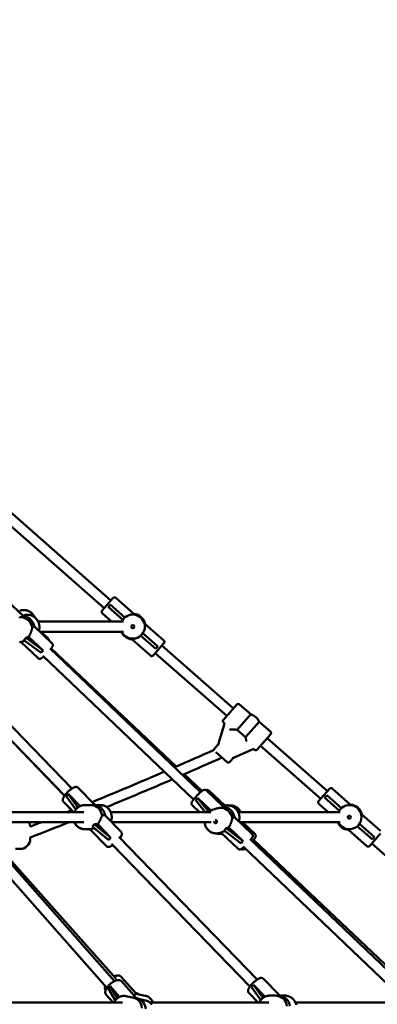
# Model space of a CAD drawing. Extents: x 2615 to 14986, y 179 to 22667.
# Drawn here: x 10278 to 10841, y 17921 to 19471 of the extents above; entities that cross this region are included whole.
import ezdxf

# ---------------------------------------------------------------- set-up
doc = ezdxf.new("R2010")
doc.units = 0
doc.header["$LTSCALE"] = 111.111111
doc.layers.add('Kóta (ISO)', color=7, linetype='Continuous', lineweight=25)
doc.layers.add('Viditelná (ISO)', color=7, linetype='Continuous', lineweight=50)
doc.styles.add('Text poznámky (DIN)', font='isocpeur.ttf')
doc.dimstyles.new('Výchozí (DIN)', dxfattribs={"dimscale": 111.111111, "dimtxt": 3.5, "dimasz": 2.5, "dimexe": 3.175, "dimexo": 0.8, "dimgap": 0.8, "dimtad": 1, "dimdec": 1, "dimlfac": 0.001, "dimrnd": 1e-08, "dimtxsty": 'Text poznámky (DIN)', "dimcen": 0.09, "dimdle": 10, "dimclrd": 256, "dimclre": 256, "dimclrt": 256, "dimadec": 0, "dimazin": 0, "dimtfac": 1, "dimtofl": 0, "dimtmove": 0, "dimatfit": 3, "dimfxl": 0, "dimtolj": 1, "dimtzin": 0, "dimlwd": -1, "dimlwe": -1, "dimarcsym": 0})

# ---------------------------------------------------------------- blocks, each defined once
blk = doc.blocks.new('*D9')
at = {"layer": 'Defpoints', "color": 0}
for p in [(8035, 22666.5), (8035, 17205.5), (14382, 17205.5)]:
    blk.add_point(p, dxfattribs=at)
at = {"layer": 'Kóta (ISO)'}
for p, q in [((8123.9, 22666.5), (14734.8, 22666.5)), ((14382, 22388.8), (14382, 17483.3)), ((8123.9, 17205.5), (14734.8, 17205.5))]:
    blk.add_line(p, q, dxfattribs=at)
for points in [[(14335.8, 22388.8), (14428.3, 22388.8), (14382, 22666.5)], [(14335.8, 17483.3), (14428.3, 17483.3), (14382, 17205.5)]]:
    blk.add_solid(points, dxfattribs=at)
at = {"layer": 'Kóta (ISO)', "insert": (13826.5, 19343), "char_height": 388.89, "attachment_point": 1, "rotation": 90, "style": 'Text poznámky (DIN)'}
blk.add_mtext('\\A1;5,5 m', dxfattribs=at)

msp = doc.modelspace()

# ---------------------------------------------------------------- linework, layer by layer
at = {"layer": 'Viditelná (ISO)'}
for p, q in [((10410.96, 18544.55), (10150.25, 18773.88)), ((10421.53, 18556.56), (10160.82, 18785.89)), ((10283.75, 18531.92), (10256.6, 18557.78)), ((10407.66, 18540.79), (10424.83, 18560.31)), ((10457.6, 18535.49), (10429.07, 18560.59)), ((10417.13, 18546.44), (10440.25, 18526.11)), ((10443.55, 18529.87), (10420.44, 18550.2)), ((10284.4, 18533.21), (10282.93, 18532.7)), ((10422.72, 18523.55), (10407.93, 18536.56)), ((10457.6, 18535.49), (10456.76, 18534.53)), ((10301.04, 18515.46), (10328.99, 18488.84)), ((10306.9, 18523.55), (10441.37, 18523.55)), ((10474.78, 18518.68), (10475.62, 18519.64)), ((10475.62, 18519.64), (10504.9, 18493.88)), ((10284.64, 18494.39), (10311.54, 18474.22)), ((10287.83, 18498.01), (10292.02, 18499.47)), ((10314.73, 18477.84), (10287.83, 18498.01)), ((10292.02, 18499.47), (10314.73, 18477.84)), ((10309.35, 18507.55), (10441.37, 18507.55)), ((10311.52, 18507.55), (10322.8, 18496.88)), ((10454.48, 18495.61), (10455.32, 18496.56)), ((10454.48, 18495.61), (10483.77, 18469.85)), ((10468.53, 18501.23), (10492.32, 18480.31)), ((10495.62, 18484.06), (10471.83, 18504.99)), ((10360.1, 18260.52), (10143.36, 18483.88)), ((10283.88, 18492.81), (10278.41, 18490.92)), ((10279.87, 18491.42), (10306.93, 18465.67)), ((10562.9, 18255.07), (10325.63, 18481)), ((10524.4, 18295.13), (10327.68, 18481.25)), ((10505.17, 18489.64), (10488, 18470.12)), ((10614.5, 18386.82), (10501.87, 18485.89)), ((10348.62, 18249.38), (10131.88, 18472.74)), ((10551.86, 18243.48), (10314.59, 18469.41)), ((10603.93, 18374.81), (10491.3, 18473.88)), ((10348.62, 18249.37), (10158.39, 18445.42)), ((10598.65, 18368.8), (10619.78, 18392.83)), ((10641.7, 18377.54), (10624.02, 18393.1)), ((10641.7, 18377.54), (10620.17, 18353.06)), ((10592.22, 18335.28), (10599.71, 18360.81)), ((10600.42, 18363.24), (10598.92, 18364.56)), ((10600.61, 18363.88), (10599.71, 18360.81)), ((10633.6, 18341.25), (10655.13, 18365.72)), ((10672.82, 18350.17), (10655.13, 18365.72)), ((10608.15, 18353.38), (10612.2, 18353.64)), ((10612.25, 18353.64), (10612.2, 18353.64)), ((10620.17, 18353.06), (10633.6, 18341.25)), ((10673.09, 18345.93), (10651.96, 18321.91)), ((10762.58, 18256.56), (10667.81, 18339.93)), ((10590.77, 18330.32), (10584.89, 18323.63)), ((10592.22, 18335.28), (10590.31, 18328.76)), ((10643.9, 18321.94), (10646.83, 18323.22)), ((10647.72, 18321.63), (10646.22, 18322.96)), ((10752.01, 18244.55), (10657.24, 18327.91)), ((10604.68, 18302.23), (10586.73, 18318.02)), ((10614.8, 18309.18), (10608.92, 18302.5)), ((10613.31, 18308.53), (10619.54, 18311.26)), ((10643.9, 18321.94), (10619.54, 18311.26)), ((10564.98, 18256.74), (10537.03, 18283.19)), ((10395.72, 18235.3), (10369.96, 18261.86)), ((10351.16, 18248.57), (10366.24, 18227.37)), ((10354.34, 18252.19), (10373.02, 18232.95)), ((10369.56, 18230.8), (10354.34, 18252.19)), ((10558.01, 18246.19), (10579.16, 18226.05)), ((10575.84, 18223.97), (10558.01, 18246.19)), ((10598.81, 18231.92), (10571.66, 18257.78)), ((10601.01, 18233.67), (10575.86, 18257.46)), ((10748.71, 18240.79), (10765.88, 18260.31)), ((10758.19, 18246.44), (10781.3, 18226.11)), ((10784.6, 18229.87), (10761.49, 18250.2)), ((10798.65, 18235.49), (10770.12, 18260.59)), ((10359.77, 18226.39), (10346.98, 18239.57)), ((10362.54, 18223.55), (10346.99, 18239.57)), ((10380.16, 18234.55), (10389.47, 18234.55)), ((10398.84, 18234.55), (10405.03, 18234.55)), ((10561.2, 18223.55), (10549.59, 18234.6)), ((10554.83, 18242.56), (10570.09, 18223.55)), ((10597.99, 18232.7), (10599.46, 18233.21)), ((10763.77, 18223.55), (10748.98, 18236.56)), ((10798.65, 18235.49), (10797.81, 18234.53)), ((10218.04, 18223.55), (10379.01, 18223.55)), ((10412.11, 18218.42), (10437.54, 18192.21)), ((10421.16, 18223.55), (10578.82, 18223.55)), ((10581.03, 18226.82), (10586.5, 18228.72)), ((10616.1, 18215.46), (10644.05, 18188.84)), ((10621.96, 18223.55), (10782.42, 18223.55)), ((10815.83, 18218.68), (10816.67, 18219.64)), ((10816.67, 18219.64), (10845.95, 18193.88)), ((10224.24, 18207.55), (10379.01, 18207.55)), ((10392.07, 18200.75), (10418.16, 18179.52)), ((10395.25, 18204.37), (10400.75, 18204.37)), ((10421.34, 18183.14), (10395.25, 18204.37)), ((10421.34, 18183.14), (10400.75, 18204.37)), ((10422.65, 18207.55), (10579.38, 18207.55)), ((10602.89, 18198.01), (10607.08, 18199.47)), ((10607.08, 18199.47), (10629.79, 18177.84)), ((10624.41, 18207.55), (10782.42, 18207.55)), ((10628.61, 18207.55), (10648.59, 18188.65)), ((10809.58, 18201.23), (10833.37, 18180.31)), ((10836.68, 18184.06), (10812.89, 18204.99)), ((10294.49, 18181.55), (10294.49, 18183.56)), ((10380.16, 18196.55), (10389.47, 18196.55)), ((10389.14, 18196.13), (10414.57, 18169.93)), ((10389.46, 18195.79), (10414.56, 18169.93)), ((10651.89, 17959.83), (10433.8, 18184.57)), ((10593.47, 18190.92), (10598.94, 18192.81)), ((10594.94, 18191.42), (10621.99, 18165.67)), ((10599.7, 18194.39), (10626.6, 18174.22)), ((10629.79, 18177.84), (10602.89, 18198.01)), ((10795.54, 18195.61), (10796.37, 18196.56)), ((10795.54, 18195.61), (10824.82, 18169.85)), ((10846.23, 18189.64), (10829.05, 18170.12)), ((10415.17, 17946.77), (10218.16, 18169.69)), ((10427.15, 17957.36), (10230.15, 18180.28)), ((10640.4, 17948.69), (10422.32, 18173.43)), ((10640.39, 17948.68), (10424.42, 18171.26)), ((10858.89, 17951.14), (10629.66, 18169.41)), ((10869.92, 17962.73), (10640.69, 18181)), ((10643.18, 18180.85), (10642.8, 18181.32)), ((10873.15, 17965.18), (10646.26, 18179.84)), ((11093.07, 17944.55), (10832.36, 18173.88)), ((10429.58, 17961.21), (10247.5, 18165.68)), ((10278.49, 18165.55), (10271.49, 18165.55)), ((10461.08, 17937.87), (10437.38, 17964.48)), ((10460.81, 17931.36), (10438.05, 17957.12)), ((10646.06, 17951.57), (10664.13, 17932.95)), ((10660.78, 17930.89), (10646.06, 17951.57)), ((10686.84, 17935.3), (10661.74, 17961.17)), ((10425.01, 17923.55), (10414.07, 17935.92)), ((10417.15, 17946.06), (10428.45, 17927.16)), ((10420.34, 17949.68), (10435.35, 17932.69)), ((10431.79, 17930.52), (10420.34, 17949.68)), ((10463.24, 17937.03), (10475.69, 17934.45)), ((10653.63, 17923.55), (10638.75, 17938.88)), ((10653.65, 17923.55), (10638.77, 17938.88)), ((10642.87, 17947.95), (10657.43, 17927.48)), ((10265.23, 17923.55), (10440.01, 17923.55)), ((10424.04, 17923.55), (10424.16, 17924.5)), ((10457.86, 17930.99), (10445.22, 17933.78)), ((10476.51, 17926.87), (10466.96, 17928.98)), ((10483.16, 17923.55), (10670.12, 17923.55)), ((10671.27, 17934.55), (10680.59, 17934.55)), ((10689.96, 17934.55), (10696.15, 17934.55)), ((10712.28, 17923.55), (10893.84, 17923.55))]:
    msp.add_line(p, q, dxfattribs=at)
at = {"layer": 'Viditelná (ISO)', "flags": 128}
for points in [[(10277.88, 18540.5), (10278.7, 18540.79), (10279.54, 18541.05), (10280.39, 18541.26), (10281.25, 18541.43), (10282.11, 18541.56), (10282.98, 18541.64), (10283.86, 18541.68), (10284.74, 18541.68), (10285.61, 18541.64), (10286.49, 18541.55), (10287.36, 18541.42), (10288.22, 18541.25), (10289.08, 18541.03), (10289.92, 18540.78), (10290.75, 18540.48), (10291.57, 18540.14), (10292.37, 18539.77), (10293.16, 18539.36), (10293.92, 18538.91), (10294.67, 18538.42), (10295.39, 18537.9), (10296.08, 18537.35), (10296.75, 18536.76), (10297.4, 18536.14), (10298.01, 18535.5), (10298.6, 18534.82), (10299.15, 18534.12), (10299.67, 18533.4), (10300.16, 18532.65), (10300.62, 18531.87), (10301.03, 18531.08), (10301.42, 18530.27)], [(10280.42, 18530.31), (10280.08, 18530.29), (10279.74, 18530.27), (10279.39, 18530.24), (10279.04, 18530.22), (10278.68, 18530.19), (10278.32, 18530.15), (10277.95, 18530.12), (10277.58, 18530.08)], [(10284.4, 18533.21), (10285.01, 18533.41), (10285.63, 18533.58), (10286.26, 18533.74), (10286.89, 18533.87), (10287.53, 18533.98), (10288.17, 18534.06), (10288.81, 18534.12), (10289.45, 18534.16), (10290.1, 18534.18), (10290.75, 18534.17), (10291.39, 18534.13), (10292.04, 18534.08), (10292.68, 18534), (10293.32, 18533.9), (10293.96, 18533.77), (10294.59, 18533.62), (10295.22, 18533.45), (10295.84, 18533.26), (10296.45, 18533.04), (10297.06, 18532.8), (10297.66, 18532.54), (10298.25, 18532.26), (10298.83, 18531.96), (10299.39, 18531.64), (10299.95, 18531.3), (10300.5, 18530.94), (10301.03, 18530.56), (10301.55, 18530.16), (10302.06, 18529.75), (10302.56, 18529.31), (10303.03, 18528.86), (10303.5, 18528.4), (10303.94, 18527.91), (10304.38, 18527.42), (10304.79, 18526.9), (10305.19, 18526.38), (10305.57, 18525.84), (10305.93, 18525.29), (10306.27, 18524.72), (10306.59, 18524.14), (10306.9, 18523.56), (10307.18, 18522.96), (10307.45, 18522.36), (10307.69, 18521.74), (10307.91, 18521.12), (10308.11, 18520.49), (10308.3, 18519.85), (10308.45, 18519.21), (10308.59, 18518.57), (10308.71, 18517.92), (10308.8, 18517.26), (10308.88, 18516.61), (10308.93, 18515.95), (10308.95, 18515.29), (10308.96, 18514.63), (10308.94, 18513.97), (10308.9, 18513.31), (10308.84, 18512.66), (10308.76, 18512.01), (10308.65, 18511.36), (10308.53, 18510.71), (10308.38, 18510.08), (10308.21, 18509.44), (10308.01, 18508.82)], [(10292.02, 18499.47), (10292.43, 18500.07), (10292.82, 18500.68), (10293.21, 18501.31), (10293.57, 18501.95), (10293.92, 18502.6), (10294.25, 18503.26), (10294.56, 18503.92), (10294.86, 18504.58), (10295.13, 18505.24), (10295.39, 18505.89), (10295.63, 18506.54), (10295.86, 18507.18), (10296.06, 18507.8), (10296.25, 18508.41), (10296.42, 18509), (10296.59, 18509.59), (10296.74, 18510.18), (10296.89, 18510.76), (10297.03, 18511.33), (10297.16, 18511.88), (10297.28, 18512.42), (10297.39, 18512.95), (10297.51, 18513.45), (10297.62, 18513.93)], [(10283.88, 18492.81), (10283.95, 18492.84), (10284.03, 18492.86), (10284.1, 18492.89), (10284.17, 18492.92), (10284.25, 18492.95), (10284.32, 18492.98), (10284.39, 18493), (10284.47, 18493.03), (10284.54, 18493.07), (10284.62, 18493.1), (10284.69, 18493.13), (10284.77, 18493.16), (10284.85, 18493.2), (10284.92, 18493.23), (10285, 18493.26), (10285.07, 18493.3), (10285.15, 18493.34), (10285.23, 18493.37), (10285.3, 18493.41), (10285.38, 18493.45), (10285.46, 18493.49), (10285.53, 18493.53), (10285.61, 18493.57), (10285.69, 18493.61)], [(10323.77, 18493.82), (10323.8, 18494.08), (10323.82, 18494.37), (10323.81, 18494.71), (10323.77, 18495.09), (10323.72, 18495.3), (10323.66, 18495.51), (10323.58, 18495.74), (10323.47, 18495.97), (10323.34, 18496.21), (10323.18, 18496.44), (10323, 18496.67), (10322.8, 18496.88)], [(10278.41, 18490.92), (10277.41, 18490.6)], [(10328.99, 18488.84), (10329.22, 18488.6), (10329.42, 18488.34), (10329.59, 18488.07), (10329.73, 18487.8), (10329.83, 18487.54), (10329.91, 18487.28), (10329.96, 18487.04), (10330, 18486.81), (10330.03, 18486.4), (10330.01, 18486.05), (10329.97, 18485.73), (10329.92, 18485.45), (10329.85, 18485.19), (10329.78, 18484.96), (10329.61, 18484.51), (10329.43, 18484.07), (10329.22, 18483.65), (10328.98, 18483.23), (10328.73, 18482.81), (10328.45, 18482.37), (10328.15, 18481.92), (10327.83, 18481.46), (10327.48, 18480.97), (10327.11, 18480.47), (10326.72, 18479.96)], [(10315.69, 18468.37), (10315.19, 18467.96), (10314.71, 18467.56), (10314.25, 18467.19), (10313.79, 18466.85), (10313.35, 18466.52), (10312.93, 18466.22), (10312.52, 18465.95), (10312.12, 18465.7), (10311.71, 18465.47), (10311.28, 18465.26), (10310.85, 18465.07), (10310.61, 18464.98), (10310.36, 18464.9), (10310.08, 18464.84), (10309.77, 18464.79), (10309.41, 18464.76), (10309, 18464.76), (10308.77, 18464.79), (10308.53, 18464.83), (10308.27, 18464.89), (10308, 18464.99), (10307.72, 18465.11), (10307.45, 18465.26), (10307.18, 18465.45), (10306.93, 18465.67)], [(10612.25, 18353.64), (10612.44, 18353.64), (10612.65, 18353.63), (10612.88, 18353.62), (10613.12, 18353.62), (10613.38, 18353.61), (10613.65, 18353.6), (10613.94, 18353.58), (10614.24, 18353.57), (10614.55, 18353.56), (10614.87, 18353.54), (10615.2, 18353.52), (10615.54, 18353.5), (10615.89, 18353.48), (10616.25, 18353.46), (10616.61, 18353.43), (10616.98, 18353.4), (10617.34, 18353.37), (10617.72, 18353.34), (10618.11, 18353.3), (10618.51, 18353.26), (10618.91, 18353.22), (10619.32, 18353.17), (10619.74, 18353.12), (10620.17, 18353.06)], [(10633.6, 18341.25), (10633.68, 18340.96), (10633.75, 18340.67), (10633.83, 18340.39), (10633.9, 18340.11), (10633.96, 18339.84), (10634.03, 18339.57), (10634.09, 18339.3), (10634.15, 18339.03), (10634.21, 18338.78), (10634.26, 18338.52), (10634.32, 18338.27), (10634.37, 18338.02), (10634.42, 18337.77), (10634.47, 18337.53), (10634.52, 18337.29), (10634.57, 18337.05), (10634.61, 18336.81), (10634.66, 18336.57), (10634.7, 18336.34), (10634.74, 18336.12), (10634.78, 18335.9), (10634.82, 18335.68), (10634.86, 18335.47), (10634.89, 18335.27)], [(10369.96, 18261.86), (10369.7, 18262.1), (10369.42, 18262.31), (10369.14, 18262.5), (10368.84, 18262.67), (10368.54, 18262.8), (10368.25, 18262.91), (10367.95, 18262.99), (10367.67, 18263.05), (10367.11, 18263.12), (10366.58, 18263.13), (10366.08, 18263.09), (10365.59, 18263.02), (10365.12, 18262.92), (10364.65, 18262.79), (10364.19, 18262.64), (10363.73, 18262.47), (10363.26, 18262.28), (10362.8, 18262.06), (10362.33, 18261.83), (10361.85, 18261.58), (10361.38, 18261.31), (10360.89, 18261.02), (10360.4, 18260.71), (10359.91, 18260.39), (10359.41, 18260.05), (10358.91, 18259.7), (10358.4, 18259.33), (10357.89, 18258.94), (10357.39, 18258.55), (10356.88, 18258.14), (10356.37, 18257.71), (10355.86, 18257.28), (10355.36, 18256.84), (10354.86, 18256.38), (10354.36, 18255.92), (10353.87, 18255.45), (10353.39, 18254.98), (10352.91, 18254.5), (10352.45, 18254.01), (10351.99, 18253.52), (10351.54, 18253.03), (10351.1, 18252.53), (10350.68, 18252.04), (10350.26, 18251.54), (10349.86, 18251.04), (10349.48, 18250.55), (10349.11, 18250.06), (10348.76, 18249.57), (10348.42, 18249.09), (10348.1, 18248.61), (10347.8, 18248.13), (10347.51, 18247.66), (10347.25, 18247.19), (10347, 18246.73), (10346.77, 18246.27), (10346.57, 18245.82), (10346.38, 18245.36), (10346.22, 18244.9), (10346.07, 18244.44), (10345.96, 18243.97), (10345.87, 18243.48), (10345.82, 18242.98), (10345.81, 18242.45), (10345.87, 18241.9), (10345.92, 18241.61), (10345.99, 18241.31), (10346.09, 18241.01), (10346.22, 18240.71), (10346.37, 18240.41), (10346.55, 18240.12), (10346.76, 18239.84), (10346.99, 18239.57)], [(10360.1, 18260.52), (10360.53, 18260.8), (10360.96, 18261.06), (10361.38, 18261.31), (10361.8, 18261.55), (10362.21, 18261.77), (10362.62, 18261.98), (10363.02, 18262.17), (10363.43, 18262.35), (10363.83, 18262.51), (10364.24, 18262.66), (10364.64, 18262.79), (10365.04, 18262.9), (10365.45, 18263), (10365.87, 18263.07), (10366.3, 18263.11), (10366.75, 18263.13)], [(10346.98, 18239.57), (10346.7, 18239.9), (10346.46, 18240.25), (10346.25, 18240.61), (10346.09, 18240.98), (10345.97, 18241.35), (10345.89, 18241.71), (10345.84, 18242.06), (10345.81, 18242.4), (10345.8, 18242.73), (10345.82, 18243.05), (10345.89, 18243.66), (10346.01, 18244.24), (10346.18, 18244.81), (10346.38, 18245.37), (10346.61, 18245.93), (10346.87, 18246.49), (10347.16, 18247.06), (10347.48, 18247.63), (10347.83, 18248.2), (10348.21, 18248.79), (10348.61, 18249.38)], [(10571.66, 18257.78), (10571.45, 18257.96), (10571.23, 18258.12), (10571, 18258.26), (10570.76, 18258.38), (10570.53, 18258.48), (10570.31, 18258.55), (10569.89, 18258.65), (10569.5, 18258.69), (10569.17, 18258.69), (10568.87, 18258.66), (10568.6, 18258.62), (10568.35, 18258.57), (10568.13, 18258.51), (10567.73, 18258.37), (10567.36, 18258.21), (10567, 18258.04), (10566.66, 18257.85), (10566.31, 18257.65), (10565.97, 18257.44), (10565.63, 18257.2), (10565.27, 18256.95), (10564.91, 18256.69), (10564.54, 18256.41), (10564.16, 18256.11), (10563.76, 18255.79), (10563.36, 18255.46), (10562.94, 18255.11), (10562.52, 18254.75), (10562.09, 18254.37), (10561.66, 18253.98), (10561.22, 18253.58), (10560.77, 18253.17), (10560.32, 18252.74), (10559.86, 18252.31), (10559.4, 18251.86), (10558.94, 18251.41), (10558.48, 18250.95), (10558.02, 18250.48), (10557.57, 18250.01), (10557.11, 18249.54), (10556.66, 18249.06), (10556.21, 18248.58), (10555.77, 18248.1), (10555.33, 18247.61), (10554.9, 18247.13), (10554.48, 18246.65), (10554.07, 18246.18), (10553.66, 18245.7), (10553.27, 18245.24), (10552.89, 18244.78), (10552.52, 18244.32), (10552.17, 18243.88), (10551.83, 18243.44), (10551.5, 18243.01), (10551.19, 18242.59), (10550.89, 18242.18), (10550.61, 18241.78), (10550.35, 18241.39), (10550.1, 18241.01), (10549.87, 18240.65), (10549.65, 18240.29), (10549.45, 18239.94), (10549.27, 18239.59), (10549.1, 18239.24), (10548.95, 18238.87), (10548.81, 18238.5), (10548.69, 18238.09), (10548.64, 18237.87), (10548.6, 18237.62), (10548.57, 18237.35), (10548.56, 18237.05), (10548.58, 18236.71), (10548.64, 18236.33), (10548.75, 18235.91), (10548.84, 18235.69), (10548.94, 18235.47), (10549.07, 18235.24), (10549.22, 18235.02), (10549.4, 18234.8), (10549.59, 18234.6)], [(10571.59, 18257.84), (10571.88, 18257.98), (10572.21, 18258.11), (10572.58, 18258.22), (10572.78, 18258.27), (10573.01, 18258.31), (10573.27, 18258.34), (10573.55, 18258.35), (10573.87, 18258.34), (10574.23, 18258.29), (10574.62, 18258.19), (10575.04, 18258.02), (10575.46, 18257.78), (10575.66, 18257.63), (10575.86, 18257.46)], [(10380.16, 18234.55), (10379.52, 18234.53), (10378.89, 18234.5), (10378.25, 18234.44), (10377.62, 18234.35), (10376.99, 18234.24), (10376.37, 18234.11), (10375.75, 18233.95), (10375.13, 18233.77), (10374.53, 18233.57), (10373.93, 18233.34), (10373.34, 18233.09), (10372.76, 18232.82), (10372.19, 18232.53), (10371.63, 18232.22), (10371.08, 18231.88), (10370.54, 18231.53), (10370.01, 18231.15), (10369.5, 18230.76), (10369, 18230.34), (10368.52, 18229.91), (10368.05, 18229.46), (10367.6, 18229), (10367.16, 18228.52), (10366.74, 18228.02), (10366.34, 18227.5), (10365.95, 18226.98), (10365.59, 18226.44), (10365.24, 18225.88), (10364.91, 18225.32), (10364.6, 18224.74), (10364.3, 18224.15), (10364.03, 18223.55)], [(10391.56, 18234.49), (10391.48, 18234.49), (10391.4, 18234.5), (10391.31, 18234.5), (10391.23, 18234.51), (10391.14, 18234.51), (10391.06, 18234.51), (10390.97, 18234.52), (10390.89, 18234.52), (10390.8, 18234.52), (10390.71, 18234.53), (10390.63, 18234.53), (10390.54, 18234.53), (10390.45, 18234.53), (10390.36, 18234.54), (10390.28, 18234.54), (10390.19, 18234.54), (10390.1, 18234.54), (10390.01, 18234.54), (10389.92, 18234.54), (10389.83, 18234.55), (10389.74, 18234.55), (10389.65, 18234.55), (10389.56, 18234.55), (10389.47, 18234.55)], [(10421.6, 18208.64), (10421.96, 18209.71), (10422.26, 18210.81), (10422.49, 18211.93), (10422.66, 18213.06), (10422.77, 18214.19), (10422.82, 18215.33), (10422.8, 18216.48), (10422.71, 18217.62), (10422.56, 18218.75), (10422.35, 18219.87), (10422.08, 18220.97), (10421.74, 18222.06), (10421.34, 18223.12), (10420.89, 18224.16), (10420.37, 18225.17), (10419.8, 18226.14), (10419.17, 18227.08), (10418.49, 18227.97), (10417.76, 18228.82), (10416.98, 18229.62), (10416.16, 18230.37), (10415.29, 18231.07), (10414.38, 18231.71), (10413.44, 18232.29), (10412.46, 18232.81), (10411.46, 18233.27), (10410.43, 18233.65), (10409.37, 18233.97), (10408.3, 18234.22), (10407.22, 18234.4), (10406.13, 18234.51), (10405.03, 18234.55)], [(10595.48, 18230.31), (10595.14, 18230.29), (10594.8, 18230.27), (10594.46, 18230.24), (10594.1, 18230.22), (10593.74, 18230.19), (10593.38, 18230.15), (10593.01, 18230.12), (10592.64, 18230.08), (10592.27, 18230.03), (10591.89, 18229.98), (10591.52, 18229.93), (10591.14, 18229.87), (10590.76, 18229.8), (10590.38, 18229.74), (10590, 18229.66), (10589.62, 18229.58), (10589.24, 18229.5), (10588.86, 18229.41), (10588.48, 18229.31), (10588.09, 18229.21), (10587.69, 18229.1), (10587.3, 18228.98), (10586.9, 18228.85), (10586.5, 18228.72)], [(10623.08, 18208.82), (10623.27, 18209.44), (10623.44, 18210.08), (10623.59, 18210.71), (10623.72, 18211.36), (10623.82, 18212.01), (10623.9, 18212.66), (10623.97, 18213.31), (10624, 18213.97), (10624.02, 18214.63), (10624.02, 18215.29), (10623.99, 18215.95), (10623.94, 18216.61), (10623.87, 18217.26), (10623.77, 18217.92), (10623.65, 18218.57), (10623.52, 18219.21), (10623.36, 18219.85), (10623.18, 18220.49), (10622.97, 18221.12), (10622.75, 18221.74), (10622.51, 18222.36), (10622.24, 18222.96), (10621.96, 18223.56), (10621.65, 18224.14), (10621.33, 18224.72), (10620.99, 18225.29), (10620.63, 18225.84), (10620.25, 18226.38), (10619.85, 18226.9), (10619.44, 18227.42), (10619.01, 18227.91), (10618.56, 18228.4), (10618.1, 18228.86), (10617.62, 18229.31), (10617.12, 18229.75), (10616.62, 18230.16), (10616.1, 18230.56), (10615.56, 18230.94), (10615.02, 18231.3), (10614.46, 18231.64), (10613.89, 18231.96), (10613.31, 18232.26), (10612.72, 18232.54), (10612.12, 18232.8), (10611.51, 18233.04), (10610.9, 18233.26), (10610.28, 18233.45), (10609.65, 18233.62), (10609.02, 18233.77), (10608.38, 18233.9), (10607.74, 18234), (10607.1, 18234.08), (10606.46, 18234.13), (10605.81, 18234.17), (10605.16, 18234.18), (10604.52, 18234.16), (10603.87, 18234.12), (10603.23, 18234.06), (10602.59, 18233.98), (10601.95, 18233.87), (10601.32, 18233.74), (10600.69, 18233.58), (10600.07, 18233.41), (10599.46, 18233.21)], [(10626.1, 18223.55), (10625.76, 18224.18), (10625.41, 18224.81), (10625.03, 18225.42), (10624.63, 18226.01), (10624.21, 18226.59), (10623.76, 18227.16), (10623.3, 18227.71), (10622.82, 18228.24), (10622.32, 18228.75), (10621.8, 18229.24), (10621.26, 18229.71), (10620.7, 18230.16), (10620.13, 18230.59), (10619.55, 18231), (10618.95, 18231.38), (10618.34, 18231.75), (10617.71, 18232.08), (10617.07, 18232.4), (10616.43, 18232.69), (10615.77, 18232.95), (10615.1, 18233.19), (10614.42, 18233.4), (10613.74, 18233.59), (10613.05, 18233.75), (10612.36, 18233.88), (10611.66, 18233.99), (10610.96, 18234.06), (10610.26, 18234.11), (10609.55, 18234.14), (10608.85, 18234.13), (10608.15, 18234.1), (10607.44, 18234.04)], [(10400.75, 18204.37), (10401.17, 18204.96), (10401.59, 18205.56), (10402, 18206.17), (10402.4, 18206.79), (10402.78, 18207.42), (10403.15, 18208.05), (10403.51, 18208.68), (10403.85, 18209.31), (10404.17, 18209.94), (10404.48, 18210.56), (10404.77, 18211.17), (10405.05, 18211.77), (10405.32, 18212.35), (10405.56, 18212.92), (10405.8, 18213.47), (10406.02, 18214.02), (10406.24, 18214.56), (10406.46, 18215.09), (10406.66, 18215.61), (10406.86, 18216.12), (10407.06, 18216.61), (10407.25, 18217.07), (10407.44, 18217.52), (10407.62, 18217.94)], [(10581.03, 18226.82), (10580.26, 18226.54), (10579.5, 18226.21), (10578.76, 18225.85), (10578.03, 18225.46), (10577.32, 18225.03), (10576.64, 18224.57), (10575.97, 18224.07), (10575.33, 18223.55)], [(10364.02, 18207.55), (10364.52, 18206.5), (10365.07, 18205.48), (10365.69, 18204.5), (10366.36, 18203.56), (10367.08, 18202.66), (10367.86, 18201.81), (10368.69, 18201.02), (10369.56, 18200.28), (10370.48, 18199.6), (10371.43, 18198.99), (10372.43, 18198.43), (10373.45, 18197.95), (10374.5, 18197.53), (10375.58, 18197.19), (10376.67, 18196.91), (10377.78, 18196.72)], [(10364.03, 18207.55), (10364.3, 18206.95), (10364.59, 18206.36), (10364.91, 18205.78), (10365.24, 18205.21), (10365.59, 18204.66), (10365.95, 18204.12), (10366.34, 18203.59), (10366.74, 18203.08), (10367.16, 18202.58), (10367.6, 18202.1), (10368.05, 18201.63), (10368.52, 18201.18), (10369, 18200.75), (10369.5, 18200.34), (10370.01, 18199.94), (10370.54, 18199.57), (10371.08, 18199.21), (10371.63, 18198.88), (10372.19, 18198.56), (10372.76, 18198.27), (10373.34, 18198), (10373.93, 18197.75), (10374.53, 18197.52), (10375.14, 18197.32), (10375.75, 18197.14), (10376.37, 18196.98), (10376.99, 18196.85), (10377.62, 18196.74), (10378.25, 18196.66), (10378.89, 18196.6), (10379.53, 18196.56), (10380.16, 18196.55)], [(10568.99, 18207.55), (10569.12, 18206.48), (10569.3, 18205.42), (10569.55, 18204.38), (10569.84, 18203.34), (10570.2, 18202.33), (10570.61, 18201.34), (10571.07, 18200.37), (10571.59, 18199.42), (10572.15, 18198.51), (10572.77, 18197.63), (10573.43, 18196.79), (10574.13, 18195.98), (10574.88, 18195.22), (10575.67, 18194.49), (10576.49, 18193.82), (10577.36, 18193.19), (10578.25, 18192.61), (10579.18, 18192.09), (10580.13, 18191.62), (10581.1, 18191.2), (10582.1, 18190.85), (10583.11, 18190.55), (10584.14, 18190.31), (10585.18, 18190.13), (10586.23, 18190.01), (10587.28, 18189.95), (10588.33, 18189.96), (10589.38, 18190.03), (10590.42, 18190.16), (10591.45, 18190.35), (10592.47, 18190.6), (10593.47, 18190.92)], [(10607.08, 18199.47), (10607.49, 18200.07), (10607.89, 18200.68), (10608.27, 18201.31), (10608.63, 18201.95), (10608.98, 18202.6), (10609.31, 18203.26), (10609.63, 18203.92), (10609.92, 18204.58), (10610.2, 18205.24), (10610.46, 18205.89), (10610.7, 18206.54), (10610.92, 18207.18), (10611.12, 18207.8), (10611.31, 18208.41), (10611.49, 18209), (10611.65, 18209.59), (10611.81, 18210.18), (10611.95, 18210.76), (10612.09, 18211.33), (10612.22, 18211.88), (10612.34, 18212.42), (10612.46, 18212.95), (10612.57, 18213.45), (10612.68, 18213.93)], [(10626.06, 18205.98), (10626.44, 18206.75), (10626.79, 18207.55)], [(10389.47, 18196.55), (10389.62, 18196.55), (10389.78, 18196.56), (10389.94, 18196.57), (10390.12, 18196.59), (10390.3, 18196.61), (10390.48, 18196.64), (10390.67, 18196.68), (10390.87, 18196.72), (10391.07, 18196.77), (10391.27, 18196.83), (10391.49, 18196.89), (10391.7, 18196.96), (10391.93, 18197.04), (10392.16, 18197.13), (10392.4, 18197.22), (10392.65, 18197.33), (10392.9, 18197.44), (10393.16, 18197.57), (10393.42, 18197.7), (10393.69, 18197.85), (10393.96, 18198), (10394.24, 18198.17), (10394.52, 18198.34), (10394.8, 18198.52)], [(10437.54, 18192.21), (10437.82, 18191.89), (10438.06, 18191.54), (10438.27, 18191.17), (10438.43, 18190.8), (10438.55, 18190.44), (10438.63, 18190.08), (10438.68, 18189.72), (10438.71, 18189.38), (10438.71, 18189.06), (10438.7, 18188.74), (10438.63, 18188.13), (10438.51, 18187.54), (10438.34, 18186.98), (10438.14, 18186.41), (10437.91, 18185.85), (10437.65, 18185.29), (10437.36, 18184.73), (10437.03, 18184.16), (10436.68, 18183.58), (10436.31, 18183), (10435.9, 18182.41)], [(10588.02, 18189.95), (10589.07, 18189.72), (10590.14, 18189.55), (10591.21, 18189.45), (10592.28, 18189.41), (10593.36, 18189.43), (10594.43, 18189.52), (10595.49, 18189.68), (10596.54, 18189.9)], [(10598.94, 18192.81), (10599.01, 18192.84), (10599.09, 18192.86), (10599.16, 18192.89), (10599.23, 18192.92), (10599.31, 18192.95), (10599.38, 18192.98), (10599.46, 18193), (10599.53, 18193.03), (10599.61, 18193.07), (10599.68, 18193.1), (10599.76, 18193.13), (10599.83, 18193.16), (10599.91, 18193.2), (10599.98, 18193.23), (10600.06, 18193.26), (10600.14, 18193.3), (10600.21, 18193.34), (10600.29, 18193.37), (10600.36, 18193.41), (10600.44, 18193.45), (10600.52, 18193.49), (10600.6, 18193.53), (10600.67, 18193.57), (10600.75, 18193.61)], [(10644.05, 18188.84), (10644.28, 18188.6), (10644.48, 18188.34), (10644.65, 18188.07), (10644.79, 18187.8), (10644.89, 18187.54), (10644.97, 18187.28), (10645.03, 18187.04), (10645.06, 18186.81), (10645.09, 18186.4), (10645.07, 18186.05), (10645.03, 18185.73), (10644.98, 18185.45), (10644.92, 18185.19), (10644.84, 18184.96), (10644.68, 18184.51), (10644.49, 18184.07), (10644.28, 18183.65), (10644.05, 18183.23), (10643.79, 18182.81), (10643.51, 18182.37), (10643.21, 18181.92), (10642.89, 18181.46), (10642.54, 18180.97), (10642.17, 18180.47), (10641.78, 18179.96)], [(10644.35, 18177.51), (10644.95, 18178.21), (10645.51, 18178.9), (10646.05, 18179.57), (10646.55, 18180.22), (10647.02, 18180.85), (10647.46, 18181.45), (10647.86, 18182.03), (10648.22, 18182.58), (10648.55, 18183.11), (10648.84, 18183.63), (10649.09, 18184.14), (10649.32, 18184.67), (10649.41, 18184.96), (10649.5, 18185.29), (10649.57, 18185.65), (10649.6, 18185.85), (10649.61, 18186.08), (10649.61, 18186.33), (10649.59, 18186.61), (10649.55, 18186.91), (10649.46, 18187.24), (10649.33, 18187.59), (10649.14, 18187.96), (10648.89, 18188.32), (10648.59, 18188.65)], [(10414.56, 18169.93), (10414.93, 18169.59), (10415.33, 18169.31), (10415.75, 18169.08), (10416.17, 18168.91), (10416.59, 18168.79), (10417, 18168.71), (10417.39, 18168.67), (10417.77, 18168.66)], [(10424.42, 18171.26), (10423.82, 18170.88), (10423.22, 18170.52), (10422.64, 18170.19), (10422.06, 18169.88), (10421.48, 18169.61), (10420.92, 18169.36), (10420.35, 18169.15), (10419.78, 18168.97), (10419.21, 18168.82), (10418.62, 18168.71), (10418.01, 18168.66), (10417.69, 18168.66), (10417.36, 18168.67), (10417.02, 18168.71), (10416.68, 18168.77), (10416.32, 18168.87), (10415.95, 18169), (10415.59, 18169.17), (10415.23, 18169.38), (10414.89, 18169.64), (10414.57, 18169.93)], [(10630.75, 18168.37), (10630.26, 18167.96), (10629.78, 18167.56), (10629.31, 18167.19), (10628.85, 18166.85), (10628.42, 18166.52), (10628, 18166.22), (10627.59, 18165.95), (10627.18, 18165.7), (10626.77, 18165.47), (10626.35, 18165.26), (10625.91, 18165.07), (10625.67, 18164.98), (10625.42, 18164.9), (10625.14, 18164.84), (10624.83, 18164.79), (10624.47, 18164.76), (10624.06, 18164.76), (10623.83, 18164.79), (10623.59, 18164.83), (10623.33, 18164.89), (10623.06, 18164.99), (10622.79, 18165.11), (10622.51, 18165.26), (10622.24, 18165.45), (10621.99, 18165.67)], [(10626.61, 18165.39), (10626.99, 18165.09), (10627.39, 18164.86), (10627.78, 18164.69), (10628.16, 18164.59), (10628.51, 18164.53), (10628.82, 18164.51), (10629.1, 18164.52), (10629.35, 18164.54), (10629.57, 18164.58), (10629.78, 18164.62), (10630.14, 18164.72), (10630.46, 18164.84), (10630.75, 18164.97), (10631.31, 18165.24), (10631.83, 18165.56), (10632.36, 18165.91), (10632.91, 18166.31)], [(10426.56, 17964.6), (10427.26, 17964.94), (10427.96, 17965.25), (10428.66, 17965.52), (10429.36, 17965.75), (10430.05, 17965.95), (10430.73, 17966.12), (10431.42, 17966.24), (10432.1, 17966.32), (10432.79, 17966.35), (10433.47, 17966.32), (10434.16, 17966.23), (10434.51, 17966.15), (10434.85, 17966.06), (10435.2, 17965.95), (10435.54, 17965.81), (10435.87, 17965.65), (10436.2, 17965.46), (10436.52, 17965.25), (10436.82, 17965.02), (10437.11, 17964.76), (10437.38, 17964.48)], [(10438.05, 17957.12), (10437.61, 17957.55), (10437.13, 17957.93), (10436.62, 17958.26), (10436.09, 17958.52), (10435.54, 17958.72), (10434.99, 17958.86), (10434.43, 17958.96), (10433.88, 17959.02), (10433.33, 17959.04), (10432.77, 17959.02), (10432.22, 17958.97), (10431.67, 17958.89), (10431.12, 17958.78), (10430.56, 17958.65), (10430, 17958.49), (10429.44, 17958.31), (10428.88, 17958.11), (10428.31, 17957.89), (10427.75, 17957.64), (10427.18, 17957.37), (10426.61, 17957.09), (10426.04, 17956.78), (10425.47, 17956.46), (10424.9, 17956.11), (10424.33, 17955.75), (10423.77, 17955.38), (10423.21, 17954.99), (10422.65, 17954.58), (10422.1, 17954.16), (10421.55, 17953.73), (10421.02, 17953.28), (10420.49, 17952.82), (10419.97, 17952.35), (10419.46, 17951.88), (10418.96, 17951.39), (10418.48, 17950.89), (10418.01, 17950.39), (10417.55, 17949.88), (10417.11, 17949.37), (10416.68, 17948.85), (10416.27, 17948.33), (10415.88, 17947.8), (10415.51, 17947.27), (10415.15, 17946.74), (10414.82, 17946.21), (10414.5, 17945.68), (10414.21, 17945.15), (10413.94, 17944.61), (10413.69, 17944.08), (10413.47, 17943.54), (10413.27, 17943.01), (10413.09, 17942.47), (10412.94, 17941.93), (10412.82, 17941.39), (10412.74, 17940.84), (10412.69, 17940.29), (10412.68, 17939.74), (10412.71, 17939.18), (10412.79, 17938.61), (10412.92, 17938.04), (10413.12, 17937.48), (10413.37, 17936.93), (10413.69, 17936.41), (10414.07, 17935.92)], [(10661.74, 17961.17), (10661.48, 17961.41), (10661.21, 17961.63), (10660.92, 17961.82), (10660.62, 17961.98), (10660.32, 17962.11), (10660.03, 17962.22), (10659.74, 17962.3), (10659.45, 17962.36), (10658.89, 17962.43), (10658.36, 17962.44), (10657.86, 17962.41), (10657.37, 17962.33), (10656.9, 17962.23), (10656.44, 17962.1), (10655.97, 17961.95), (10655.51, 17961.78), (10655.04, 17961.59), (10654.58, 17961.37), (10654.11, 17961.14), (10653.64, 17960.89), (10653.16, 17960.62), (10652.67, 17960.33), (10652.18, 17960.03), (10651.69, 17959.7), (10651.19, 17959.36), (10650.69, 17959.01), (10650.18, 17958.64), (10649.68, 17958.26), (10649.17, 17957.86), (10648.66, 17957.45), (10648.15, 17957.03), (10647.65, 17956.59), (10647.14, 17956.15), (10646.64, 17955.7), (10646.15, 17955.23), (10645.66, 17954.76), (10645.17, 17954.29), (10644.7, 17953.81), (10644.23, 17953.32), (10643.77, 17952.83), (10643.32, 17952.34), (10642.88, 17951.84), (10642.46, 17951.35), (10642.05, 17950.85), (10641.65, 17950.36), (10641.26, 17949.86), (10640.89, 17949.37), (10640.54, 17948.88), (10640.2, 17948.4), (10639.88, 17947.92), (10639.58, 17947.44), (10639.29, 17946.97), (10639.03, 17946.51), (10638.78, 17946.04), (10638.55, 17945.58), (10638.35, 17945.13), (10638.16, 17944.67), (10638, 17944.21), (10637.86, 17943.75), (10637.74, 17943.28), (10637.65, 17942.8), (10637.6, 17942.29), (10637.6, 17941.77), (10637.65, 17941.21), (10637.7, 17940.92), (10637.77, 17940.62), (10637.87, 17940.32), (10638, 17940.02), (10638.15, 17939.72), (10638.33, 17939.43), (10638.54, 17939.15), (10638.77, 17938.88)], [(10651.88, 17959.84), (10652.31, 17960.12), (10652.73, 17960.38), (10653.15, 17960.63), (10653.57, 17960.86), (10653.98, 17961.09), (10654.39, 17961.29), (10654.8, 17961.49), (10655.2, 17961.66), (10655.61, 17961.83), (10656.01, 17961.97), (10656.41, 17962.1), (10656.82, 17962.21), (10657.23, 17962.31), (10657.65, 17962.38), (10658.08, 17962.43), (10658.53, 17962.44)], [(10413.38, 17943.32), (10413.1, 17943.68), (10412.86, 17944.07), (10412.65, 17944.46), (10412.48, 17944.87), (10412.35, 17945.29), (10412.24, 17945.7), (10412.17, 17946.12), (10412.13, 17946.53), (10412.11, 17946.94), (10412.11, 17947.35), (10412.14, 17947.75), (10412.19, 17948.16), (10412.33, 17948.95), (10412.54, 17949.73)], [(10461.48, 17937.28), (10461.43, 17937.26), (10461.36, 17937.23), (10461.28, 17937.2), (10461.19, 17937.17), (10461.09, 17937.13), (10460.97, 17937.09), (10460.85, 17937.05), (10460.71, 17936.99), (10460.57, 17936.93), (10460.42, 17936.87), (10460.26, 17936.8), (10460.09, 17936.72), (10459.92, 17936.64), (10459.74, 17936.54), (10459.55, 17936.45), (10459.35, 17936.34), (10459.15, 17936.22), (10458.93, 17936.1), (10458.71, 17935.96), (10458.48, 17935.82), (10458.24, 17935.66), (10457.99, 17935.49), (10457.74, 17935.32), (10457.48, 17935.13)], [(10638.75, 17938.88), (10638.47, 17939.21), (10638.22, 17939.56), (10638.02, 17939.92), (10637.86, 17940.29), (10637.74, 17940.66), (10637.66, 17941.02), (10637.6, 17941.37), (10637.58, 17941.71), (10637.57, 17942.04), (10637.58, 17942.36), (10637.66, 17942.97), (10637.78, 17943.55), (10637.95, 17944.12), (10638.14, 17944.68), (10638.38, 17945.24), (10638.64, 17945.81), (10638.93, 17946.37), (10639.25, 17946.94), (10639.6, 17947.52), (10639.98, 17948.1), (10640.38, 17948.69)], [(10426.22, 17923.55), (10426.56, 17924.22), (10426.92, 17924.88), (10427.31, 17925.52), (10427.72, 17926.15), (10428.15, 17926.76), (10428.61, 17927.36), (10429.08, 17927.93), (10429.58, 17928.49), (10430.09, 17929.02), (10430.62, 17929.53), (10431.17, 17930.02), (10431.74, 17930.49), (10432.33, 17930.93), (10432.93, 17931.34), (10433.54, 17931.73), (10434.17, 17932.1), (10434.81, 17932.43), (10435.47, 17932.74), (10436.13, 17933.02), (10436.81, 17933.27), (10437.49, 17933.49), (10438.18, 17933.67), (10438.88, 17933.83), (10439.58, 17933.96), (10440.29, 17934.05), (10441, 17934.11), (10441.71, 17934.14), (10442.42, 17934.13), (10443.12, 17934.09), (10443.83, 17934.02), (10444.53, 17933.92), (10445.22, 17933.78)], [(10475.69, 17934.45), (10476.7, 17934.2), (10477.7, 17933.89), (10478.67, 17933.5), (10479.62, 17933.05), (10480.53, 17932.54), (10481.41, 17931.97), (10482.25, 17931.34), (10483.06, 17930.65), (10483.82, 17929.91), (10484.53, 17929.12), (10485.2, 17928.29), (10485.81, 17927.41), (10486.37, 17926.5), (10486.88, 17925.55), (10487.34, 17924.56), (10487.74, 17923.55)], [(10476.51, 17926.87), (10477.44, 17926.63), (10478.37, 17926.33), (10479.27, 17925.98), (10480.14, 17925.56), (10481, 17925.09), (10481.82, 17924.57), (10482.61, 17924), (10483.36, 17923.37), (10484.08, 17922.7), (10484.76, 17921.99), (10485.4, 17921.24), (10485.99, 17920.45)], [(10671.27, 17934.55), (10670.64, 17934.54), (10670, 17934.5), (10669.36, 17934.44), (10668.73, 17934.35), (10668.1, 17934.24), (10667.48, 17934.11), (10666.86, 17933.95), (10666.25, 17933.77), (10665.64, 17933.57), (10665.04, 17933.34), (10664.45, 17933.1), (10663.87, 17932.82), (10663.3, 17932.53), (10662.74, 17932.22), (10662.19, 17931.88), (10661.65, 17931.53), (10661.12, 17931.15), (10660.61, 17930.76), (10660.12, 17930.35), (10659.63, 17929.91), (10659.16, 17929.46), (10658.71, 17929), (10658.27, 17928.52), (10657.85, 17928.02), (10657.45, 17927.51), (10657.07, 17926.98), (10656.7, 17926.44), (10656.35, 17925.88), (10656.02, 17925.32), (10655.71, 17924.74), (10655.42, 17924.15), (10655.14, 17923.55)], [(10682.68, 17934.49), (10682.59, 17934.5), (10682.51, 17934.5), (10682.42, 17934.5), (10682.34, 17934.51), (10682.25, 17934.51), (10682.17, 17934.52), (10682.08, 17934.52), (10682, 17934.52), (10681.91, 17934.52), (10681.83, 17934.53), (10681.74, 17934.53), (10681.65, 17934.53), (10681.56, 17934.54), (10681.48, 17934.54), (10681.39, 17934.54), (10681.3, 17934.54), (10681.21, 17934.54), (10681.12, 17934.54), (10681.03, 17934.55), (10680.95, 17934.55), (10680.86, 17934.55), (10680.77, 17934.55), (10680.68, 17934.55), (10680.59, 17934.55)], [(10713.46, 17919.87), (10713.19, 17920.97), (10712.85, 17922.06), (10712.46, 17923.12), (10712, 17924.16), (10711.48, 17925.17), (10710.91, 17926.14), (10710.28, 17927.08), (10709.6, 17927.97), (10708.87, 17928.82), (10708.09, 17929.62), (10707.27, 17930.37), (10706.4, 17931.07), (10705.5, 17931.71), (10704.55, 17932.29), (10703.58, 17932.81), (10702.57, 17933.27), (10701.54, 17933.65), (10700.49, 17933.97), (10699.42, 17934.22), (10698.34, 17934.4), (10697.24, 17934.51), (10696.15, 17934.55)]]:
    msp.add_lwpolyline(points, dxfattribs=at)
at = {"layer": 'Viditelná (ISO)'}
for centre in [(10456.04, 18515.55), (10797.09, 18215.55)]:
    msp.add_circle(centre, 2.5, dxfattribs=at)
for centre, radius, start, end in [((10427.08, 18558.33), 3, 48.66418, 138.66418), ((10409.91, 18538.81), 3, 138.66418, 228.66418), ((10281.4, 18512.06), 20, 9.53292, 83.71868), ((10456.04, 18515.55), 19, 204.90106, 155.09894), ((10456.04, 18515.55), 20, 11.79429, 85.53408), ((10456.04, 18515.55), 20, 203.57818, 265.53408), ((10502.92, 18491.63), 3, 318.66418, 48.66418), ((10485.75, 18472.1), 3, 228.66418, 318.66418), ((10622.03, 18390.84), 3, 48.66418, 138.66418), ((10635.87, 18357.37), 21, 23.45542, 73.87295), ((10600.9, 18366.82), 3, 138.66418, 228.66418), ((10670.84, 18347.91), 3, 318.66418, 48.66418), ((10587.14, 18321.65), 3, 138.66418, 182.5668), ((8133.6, 23789.51), 5992, 293.489991, 294.140081), ((8133.6, 23789.51), 6008, 293.55446, 294.200029), ((10649.7, 18323.89), 3, 228.66418, 318.66418), ((10606.66, 18304.48), 3, 228.66418, 318.66418), ((8133.6, 23789.51), 5992, 292.140069, 293.323791), ((8133.6, 23789.51), 6008, 292.314651, 293.388781), ((10768.14, 18258.33), 3, 48.66418, 138.66418), ((10392.6, 18215.55), 20, 35.31743, 82.78095), ((10596.47, 18212.06), 20, 9.53292, 83.71868), ((10750.96, 18238.81), 3, 138.66418, 228.66418), ((10797.09, 18215.55), 19, 204.90106, 155.09894), ((10797.09, 18215.55), 20, 11.79429, 85.53408), ((8133.6, 23789.51), 5992, 291.736286, 291.80967), ((10278.49, 18199.55), 16, 4.11002, 30), ((8133.6, 23789.51), 5992, 291.13838, 291.319358), ((8133.6, 23789.51), 6008, 291.079828, 291.706906), ((10586.4, 18208.58), 2.5, 160.07479, 289.10641), ((10586.4, 18208.58), 2.5, 109.10641, 110.15887), ((10797.09, 18215.55), 20, 203.57818, 265.53408), ((10392.59, 18215.55), 20, 251.80874, 261.03976), ((10392.6, 18215.55), 20, 251.80873, 261.0085), ((10278.49, 18181.55), 16, 270, 0), ((10826.8, 18172.1), 3, 228.66418, 318.66418), ((10456.43, 17919.03), 20, 60.10201, 78.55509), ((10683.71, 17915.55), 20, 35.31876, 82.78082), ((10456.77, 17911.77), 20, 38.23236, 82.76076)]:
    msp.add_arc(centre, radius, start, end, dxfattribs=at)
for centre, major_axis, ratio, start_param, end_param in [((10393.34, 18570.7), (25.76, -22.66), 0.4663077, 6.1262924, 6.4400782), ((10272.8, 18520.25), (11.03, 11.59), 0.1427535, 0.1083851, 0.6708448), ((10279.63, 18511.45), (-6.22, 17.95), 0.9539335, 4.5246927, 5.8918688), ((10290, 18503.87), (11.03, 11.59), 0.1427535, 0, 0.6708448), ((10270.25, 18508.2), (-19.25, 6.79), 0.8839035, 2.667993, 2.9319162), ((10341.91, 18454.45), (29.52, -21.36), 0.4219849, 2.9445546, 3.2583403), ((10519.42, 18459.8), (-25.76, 22.66), 0.4663077, 6.1262924, 6.4400782), ((10336.12, 18273.75), (14.95, -25.23), 0.5071772, 0.0065178, 0.3203035), ((10536.61, 18269.06), (18.86, -26.08), 0.4702607, 6.2325912, 6.5463769), ((10734.39, 18270.7), (25.76, -22.66), 0.4663077, 6.1262924, 6.4400782), ((10384.57, 18223.82), (11.48, 11.14), 0.2771216, 0.2180366, 0.6791815), ((10390.21, 18215.55), (0, 19), 0.9238892, 4.8386715, 6.2058476), ((10587.86, 18220.25), (11.03, 11.59), 0.1427535, 0.1083851, 0.6708448), ((10594.69, 18211.45), (-6.22, 17.95), 0.9539335, 4.5246927, 5.8918688), ((10400.63, 18207.27), (11.48, 11.14), 0.2771216, 0, 0.6791815), ((10394.99, 18215.55), (0, -19), 0.9238892, 1.7075821, 2.2249382), ((10605.07, 18203.87), (11.03, 11.59), 0.1427535, 0, 0.6708448), ((10377.7, 18215.55), (17.73, -10.91), 0.8776507, 6.0018851, 6.2658083), ((10586.4, 18208.58), (-0.82, 2.36), 0.9539335, 3.1415927, 6.2831853), ((10400.63, 18207.27), (-11.48, -11.14), 0.2771216, 6.1731746, 6.2831853), ((10585.31, 18208.2), (-19.25, 6.79), 0.8839035, 2.667993, 2.9319162), ((10860.47, 18159.8), (-25.76, 22.66), 0.4663077, 6.1262924, 6.4400782), ((10448.48, 18157.96), (-29.27, 23.43), 0.4112229, 6.1072279, 6.4210136), ((10656.97, 18154.45), (-29.52, 21.36), 0.4219849, 6.0861472, 6.399933), ((10661.65, 18154.27), (-19.16, 26.13), 0.4675829, 6.2288861, 6.3368553), ((10627.83, 17973.13), (14.95, -25.23), 0.5071872, 0.0065353, 0.3203211), ((10405.94, 17969.28), (-9.79, 23.97), 0.5534225, 3.2534574, 3.5672432), ((10449.13, 17927.22), (11.95, 10.64), 0.4059042, 6.1751197, 6.2831853), ((10459.39, 17918.42), (3.85, 18.61), 0.8749911, 0, 0.1071406), ((10675.68, 17923.82), (11.48, 11.14), 0.2771539, 0.2180646, 0.6791843), ((10449.54, 17919.95), (11.99, 10.6), 0.4163055, 0.3505362, 0.6693017), ((10453.76, 17912.44), (4.1, 18.55), 0.8700905, 5.034652, 6.2831853), ((10459.77, 17911.11), (-4.1, -18.55), 0.8700905, 1.9009936, 2.5225961), ((10681.32, 17915.55), (0, 19), 0.9238795, 4.8387296, 6.2059057), ((10686.1, 17915.55), (0, -19), 0.9238795, 1.7076398, 2.2250315)]:
    msp.add_ellipse(centre, major_axis=major_axis, ratio=ratio, start_param=start_param, end_param=end_param, dxfattribs=at)

# ---------------------------------------------------------------- dimensions: what is measured, and where the dimension line sits
at = {"layer": 'Kóta (ISO)'}
dim = msp.add_linear_dim(base=(14382.05, 17205.55), p1=(8034.99, 22666.55), p2=(8034.99, 17205.55), angle=90, dimstyle='Výchozí (DIN)', override={"dimdec": 1, "dimlfac": 0.001, "dimpost": '<> m', "dimtp": 0, "dimtm": 0, "dimtdec": 2, "dimtmove": 1}, dxfattribs=at)
dim.commit()
dim.dimension.update_dxf_attribs({"geometry": '*D9', "text_midpoint": (14382.05, 19936.05), "dimtype": 160})

doc.saveas('drawing.dxf')
